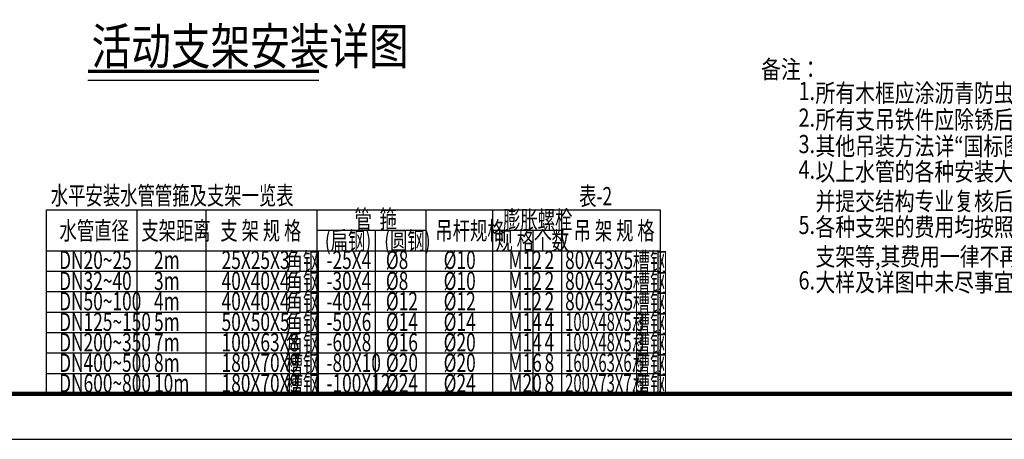
# Model space of a CAD drawing. Extents: x -14350 to 1227346, y -381933 to 34214.
# Drawn here: x 411855 to 433545, y -381933 to -372698 of the extents above; entities that cross this region are included whole.
import ezdxf

# ---------------------------------------------------------------- set-up
doc = ezdxf.new("R2010")
doc.units = 0
doc.header["$LTSCALE"] = 1000
doc.header["$MEASUREMENT"] = 0
doc.layers.get('0').update_dxf_attribs({"linetype": 'CONTINUOUS'})
doc.layers.add('PUB_TITLE', color=4, linetype='CONTINUOUS')
doc.layers.add('地材铺装', color=8, linetype='CONTINUOUS')
doc.styles.add('K-STANDARD', font='XCSG', dxfattribs={"width": 0.8, "bigfont": 'HZTXT'})

# ---------------------------------------------------------------- blocks, each defined once
blk = doc.blocks.new('A2')
at = {"layer": 'PUB_TITLE', "color": 4}
blk.add_lwpolyline([(0, 0), (118800, 0), (118800, 84000), (0, 84000)], close=True, dxfattribs=at)
at = {"layer": 'PUB_TITLE', "color": 4, "const_width": 200}
blk.add_lwpolyline([(5000, 2000), (116800, 2000), (116800, 82000), (5000, 82000)], close=True, dxfattribs=at)

msp = doc.modelspace()

# ---------------------------------------------------------------- linework, layer by layer
at = {"color": 2}
msp.add_line((413357.9, -374027.9), (418447.7, -374027.9), dxfattribs=at)
for p, q in [((412442.9, -376883.5), (425961.3, -376883.5)), ((412442.9, -380933.5), (412442.9, -376883.5)), ((414442.9, -380933.5), (414442.9, -376883.5)), ((415964, -380933.5), (415964, -376883.5)), ((418411, -380933.5), (418411, -376883.5)), ((420811, -380933.5), (420811, -376883.5)), ((422267.5, -376883.5), (422267.5, -380933.5)), ((423788, -376883.5), (423788, -380933.5)), ((425961.3, -376883.5), (425961.3, -380933.5)), ((418411, -377333.5), (420811, -377333.5)), ((419692.4, -380933.5), (419692.4, -377333.5)), ((422267.5, -377333.5), (423788, -377333.5)), ((423162.2, -377324), (423162.2, -380933.5)), ((412442.9, -377783.5), (425961.3, -377783.5)), ((412442.9, -378233.5), (425961.3, -378233.5)), ((412442.9, -378683.5), (425961.3, -378683.5)), ((412442.9, -379133.5), (425961.3, -379133.5)), ((412442.9, -379583.5), (425961.3, -379583.5)), ((412442.9, -380033.5), (425961.3, -380033.5)), ((412442.9, -380483.5), (425961.3, -380483.5)), ((412442.9, -380933.5), (425961.3, -380933.5))]:
    msp.add_line(p, q)
at = {"color": 3, "const_width": 72}
msp.add_lwpolyline([(413357.9, -373836.2), (418447.4, -373836.2)], dxfattribs=at)

# ---------------------------------------------------------------- block references
at = {"layer": '地材铺装', "color": 4, "xscale": 0.5, "yscale": 0.5, "zscale": 0.5}
msp.add_blockref('A2', (393740.1, -381933.5), dxfattribs=at)

# ---------------------------------------------------------------- texts
at = {"style": 'K-STANDARD'}
for s, height, width, p in [('活动支架安装详图', 800, 0.8, (413439.4, -373684.6)), ('备注：', 400, 0.8, (428187.2, -373991.2)), ('1. ', 400, 0.8, (429011.8, -374467.1)), ('所有木框应涂沥青防虫防腐。', 400, 0.8, (429385.1, -374512.6)), ('2. ', 400, 0.8, (429011.8, -375053.7)), ('所有支吊铁件应除锈后涂防锈漆两遍，S161调和漆一遍。', 400, 0.8, (429385.1, -375099.1)), ('其他吊装方法详“国标图集”，或根据现场条件调整做法。', 400, 0.8, (429385.1, -375680.7)), ('3. ', 400, 0.8, (429011.8, -375635.3)), ('4.', 400, 0.8, (429011.8, -376196.6)), ('以上水管的各种安装大样及详图仅供参考，具体施工时，施工方应根据现场条件制作支托架方案，', 400, 0.8, (429385.1, -376242)), ('水平安装水管管箍及支架一览表', 400, 0.7, (412540.9, -376767.9)), ('表-2', 400, 0.7, (424178.9, -376781.9)), ('并提交结构专业复核后，方可施工。', 400, 0.8, (429385.1, -376894.2)), ('管  箍', 400, 0.7, (419232, -377284.9)), ('膨胀螺栓', 400, 0.7, (422503.2, -377300.4)), ('水管直径', 400, 0.7, (412732.9, -377541.5)), ('支架距离', 400, 0.7, (414534, -377541.5)), ('支 架 规 格', 400, 0.7, (416275.1, -377541.5)), ('吊杆规格', 400, 0.7, (421011.2, -377541.5)), ('吊 架 规 格', 400, 0.7, (424058.7, -377541.5)), ('5.', 400, 0.8, (429011.8, -377415)), ('各种支架的费用均按照表格要求的最小距离考虑，已在设备工程费中充分考虑，根据现场调整的', 400, 0.8, (429385.1, -377460.4)), ('(扁钢)', 400, 0.7, (418577.5, -377761)), ('(圆钢)', 400, 0.7, (419884.8, -377761)), ('规 格', 400, 0.7, (422336, -377761)), ('个数', 400, 0.7, (423188.8, -377761)), ('DN20~25', 400, 0.7, (412723.7, -378186.1)), ('2m', 400, 0.7, (414814.5, -378186.1)), ('25X25X3', 400, 0.7, (416303.1, -378186.1)), ('角钢', 400, 0.7, (417711.5, -378221.7)), ('-25X4', 400, 0.7, (418613.1, -378186.1)), ('%%c8', 400, 0.7, (419920.4, -378186.1)), ('%%c10', 400, 0.7, (421193.6, -378186.1)), ('M12', 400, 0.7, (422621.4, -378186.1)), ('2', 400, 0.7, (423417.4, -378186.1)), ('80X43X5', 400, 0.7, (423870.1, -378186.1)), ('槽钢', 400, 0.7, (425358.5, -378221.7)), ('支架等,其费用一律不再予以考虑。若需新增，必须经业主同意方可。', 400, 0.8, (429385.1, -378112.6)), ('DN32~40', 400, 0.7, (412723.7, -378647.1)), ('3m', 400, 0.7, (414814.5, -378647.1)), ('40X40X4', 400, 0.7, (416303.1, -378647.1)), ('角钢', 400, 0.7, (417711.5, -378682.7)), ('-30X4', 400, 0.7, (418613.1, -378647.1)), ('%%c8', 400, 0.7, (419920.4, -378647.1)), ('%%c10', 400, 0.7, (421193.6, -378647.1)), ('M12', 400, 0.7, (422621.4, -378647.1)), ('2', 400, 0.7, (423417.4, -378647.1)), ('80X43X5', 400, 0.7, (423870.1, -378647.1)), ('槽钢', 400, 0.7, (425358.5, -378682.7)), ('6.', 400, 0.8, (429011.8, -378635.1)), ('大样及详图中未尽事宜，请严格按照国家相关规定及图集施工。', 400, 0.8, (429385.1, -378680.5)), ('DN50~100', 400, 0.7, (412723.7, -379094.9)), ('40X40X4', 400, 0.7, (416303.1, -379094.9)), ('角钢', 400, 0.7, (417711.5, -379130.4)), ('-40X4', 400, 0.7, (418613.1, -379094.9)), ('%%c12', 400, 0.7, (419920.4, -379094.9)), ('%%c12', 400, 0.7, (421193.6, -379094.9)), ('M12', 400, 0.7, (422621.4, -379094.9)), ('2', 400, 0.7, (423417.4, -379094.9)), ('80X43X5', 400, 0.7, (423870.1, -379094.9)), ('槽钢', 400, 0.7, (425358.5, -379130.4)), ('4m', 400, 0.7, (414814.5, -379094.9)), ('角钢', 400, 0.7, (417711.5, -379584.2)), ('槽钢', 400, 0.7, (425358.5, -379584.2)), ('DN125~150', 400, 0.7, (412723.7, -379548.7)), ('5m', 400, 0.7, (414814.5, -379548.7)), ('50X50X5', 400, 0.7, (416303.1, -379548.7)), ('-50X6', 400, 0.7, (418613.1, -379548.7)), ('%%c14', 400, 0.7, (419920.4, -379548.7)), ('%%c14', 400, 0.7, (421193.6, -379548.7)), ('M14', 400, 0.7, (422621.4, -379548.7)), ('4', 400, 0.7, (423417.4, -379548.7)), ('100X48X5.3', 400, 0.6, (423870.1, -379548.7)), ('DN200~350', 400, 0.7, (412723.7, -379999.2)), ('7m', 400, 0.7, (414814.5, -379999.2)), ('100X63X8', 400, 0.7, (416303.1, -379999.2)), ('角钢', 400, 0.7, (417711.5, -380034.8)), ('-60X8', 400, 0.7, (418613.1, -379999.2)), ('%%c16', 400, 0.7, (419920.4, -379999.2)), ('%%c20', 400, 0.7, (421193.6, -379999.2)), ('M14', 400, 0.7, (422621.4, -379999.2)), ('4', 400, 0.7, (423417.4, -379999.2)), ('100X48X5.3', 400, 0.6, (423870.1, -379999.2)), ('槽钢', 400, 0.7, (425358.5, -380034.8)), ('DN400~500', 400, 0.7, (412723.7, -380449.2)), ('8m', 400, 0.7, (414814.5, -380449.2)), ('180X70X9', 400, 0.7, (416303.1, -380449.2)), ('槽钢', 400, 0.7, (417711.5, -380484.8)), ('-80X10', 400, 0.7, (418613.1, -380449.2)), ('%%c20', 400, 0.7, (419922.6, -380449.2)), ('%%c20', 400, 0.7, (421193.6, -380449.2)), ('M16', 400, 0.7, (422621.4, -380449.2)), ('8', 400, 0.7, (423417.4, -380449.2)), ('160X63X6.5', 400, 0.6, (423870.1, -380449.2)), ('槽钢', 400, 0.7, (425358.5, -380484.8)), ('DN600~800', 400, 0.7, (412723.7, -380899.2)), ('10m', 400, 0.7, (414814.5, -380899.2)), ('180X70X9', 400, 0.7, (416303.1, -380899.2)), ('槽钢', 400, 0.7, (417711.5, -380934.8)), ('-100X12', 400, 0.7, (418613.1, -380899.2)), ('%%c24', 400, 0.7, (419922.6, -380899.2)), ('%%c24', 400, 0.7, (421193.6, -380899.2)), ('M20', 400, 0.7, (422621.4, -380899.2)), ('8', 400, 0.7, (423417.4, -380899.2)), ('200X73X7.5', 400, 0.6, (423870.1, -380899.2)), ('槽钢', 400, 0.7, (425358.5, -380934.8))]:
    msp.add_text(s, height=height, dxfattribs=dict(at, width=width)).set_placement(p)

doc.saveas('drawing.dxf')
